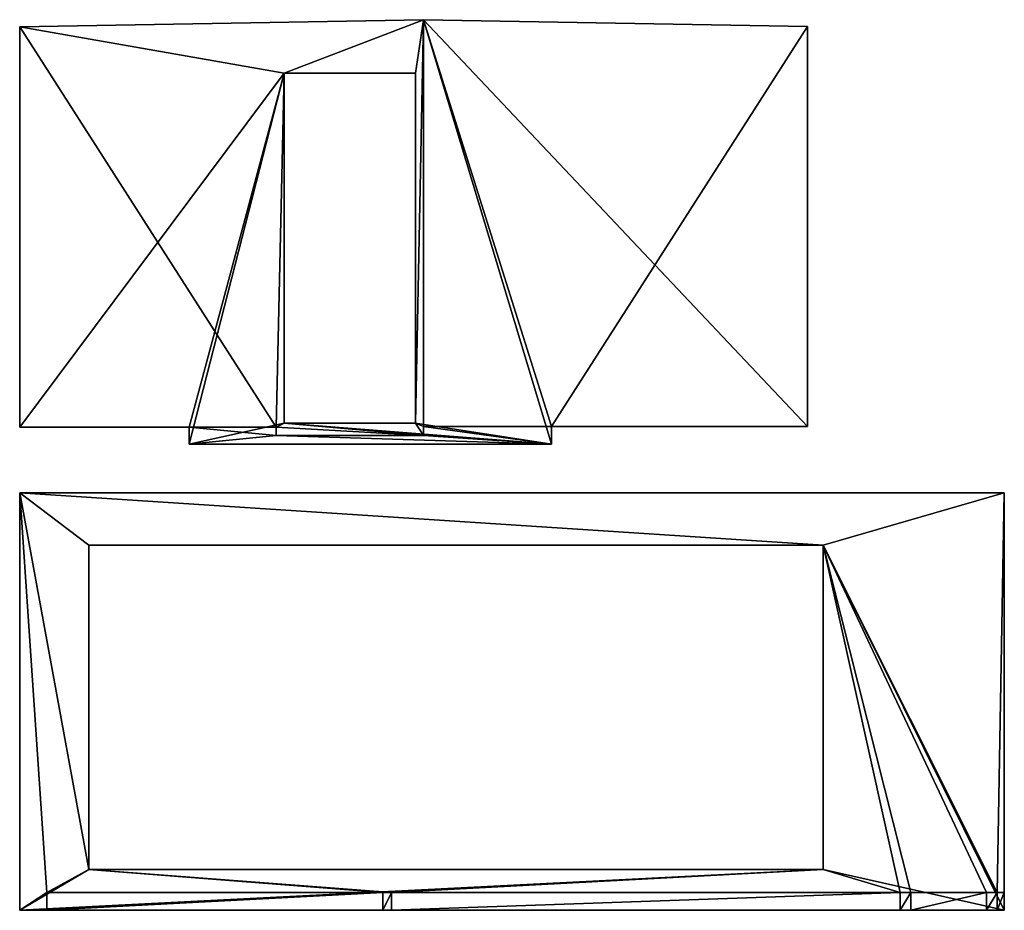
# Model space of a CAD drawing. Units: millimetres. Extents: x 0 to 15969, y 0 to 30761.
# Drawn here: x 450 to 6147, y 15784 to 20941 of the extents above; entities that cross this region are included whole.
import ezdxf

# ---------------------------------------------------------------- set-up
doc = ezdxf.new("R2010")
doc.units = ezdxf.units.MM
doc.header["$LTSCALE"] = 25.4
doc.layers.get('0').update_dxf_attribs({"true_color": 0xffffff})
doc.layers.add('BG2 - Waende StB', color=7, linetype='Continuous', true_color=0x009987)

# ---------------------------------------------------------------- blocks, each defined once
blk = doc.blocks.new('Composite-Wand-Aussen-Heck-#1')
at = {"color": 0}
for p, q in [((38, -452, 4), (38, 1028, 4)), ((38, 1028, 4), (138, 1028, 4)), ((38, -1192.7, 2358.8), (38, 1028, 2320)), ((38, 1028, 2320), (138, 1028, 2320)), ((38, -1192.7, 2358.8), (38, 1028, 2320)), ((38, 1028, 4), (38, 1028, 2320)), ((38, -452, 4), (38, 1028, 4)), ((38, 1028, 4), (38, 1028, 2320)), ((38, 1028, 2320), (138, 1028, 2320)), ((38, 1028, 4), (138, 1028, 4)), ((138, 1028, 4), (138, -1194, 4)), ((138, -1192.7, 2358.8), (138, 1028, 2320)), ((138, -1192.7, 2358.8), (138, 1028, 2320)), ((138, 1028, 4), (138, -1194, 4)), ((138, 1028, 4), (138, 1028, 2320)), ((138, 1028, 4), (138, 1028, 2320)), ((88, -452, 4), (38, -452, 4)), ((88, -452, -100), (38, -452, -100)), ((38, -452, 4), (38, -452, -100)), ((38, -2549, -100), (38, -452, -100)), ((88, -452, -100), (38, -452, -100)), ((88, -452, 4), (38, -452, 4)), ((38, -452, 4), (38, -452, -100)), ((38, -2549, -100), (38, -452, -100)), ((88, -452, 4), (88, -452, -100)), ((88, -2549, -100), (88, -452, -100)), ((88, -452, 4), (88, -452, -100)), ((88, -1194, 4), (88, -452, 4)), ((88, -2549, -100), (88, -452, -100)), ((88, -1194, 4), (88, -452, 4)), ((38, -1192.7, 2358.8), (138, -1192.7, 2358.8)), ((38, -1192.7, 2358.8), (38, -3530, 2318)), ((38, -1192.7, 2358.8), (138, -1192.7, 2358.8)), ((38, -1192.7, 2358.8), (38, -3530, 2318)), ((88, -1194, 4), (88, -1194, -48)), ((88, -1194, -48), (88, -2046, -48)), ((138, -1194, -48), (88, -1194, -48)), ((88, -1194, 4), (88, -1194, -48)), ((138, -1194, 4), (88, -1194, 4)), ((138, -1194, 4), (88, -1194, 4)), ((138, -1194, -48), (88, -1194, -48)), ((88, -1194, -48), (88, -2046, -48)), ((138, -1192.7, 2358.8), (138, -3530, 2318)), ((138, -1192.7, 2358.8), (138, -3530, 2318)), ((138, -1194, -48), (138, -1194, 4)), ((138, -1194, -48), (138, -2046, -48)), ((138, -1194, -48), (138, -2046, -48)), ((138, -1194, -48), (138, -1194, 4)), ((138, -1240, 23), (38, -1240, 23)), ((38, -1240, 23), (38, -2000, 23)), ((138, -1240, 2050), (38, -1240, 2050)), ((38, -2000, 2050), (38, -1240, 2050)), ((38, -1240, 23), (38, -1240, 2050)), ((138, -1240, 23), (38, -1240, 23)), ((138, -1240, 2050), (38, -1240, 2050)), ((38, -1240, 23), (38, -2000, 23)), ((38, -1240, 23), (38, -1240, 2050)), ((38, -2000, 2050), (38, -1240, 2050)), ((138, -1240, 23), (138, -2000, 23)), ((138, -2000, 2050), (138, -1240, 2050)), ((138, -1240, 23), (138, -1240, 2050)), ((138, -2000, 2050), (138, -1240, 2050)), ((138, -1240, 23), (138, -1240, 2050)), ((138, -1240, 23), (138, -2000, 23)), ((138, -2000, 23), (38, -2000, 23)), ((38, -2000, 23), (38, -2000, 2050)), ((138, -2000, 2050), (38, -2000, 2050)), ((138, -2000, 23), (38, -2000, 23)), ((138, -2000, 2050), (38, -2000, 2050)), ((38, -2000, 23), (38, -2000, 2050)), ((88, -2046), (138, -2046)), ((88, -2046), (88, -2046, -48)), ((138, -2046, -48), (88, -2046, -48)), ((88, -2046), (88, -2046, -48)), ((88, -2549), (88, -2046)), ((88, -2549), (88, -2046)), ((88, -2046), (138, -2046)), ((138, -2046, -48), (88, -2046, -48)), ((138, -2000, 23), (138, -2000, 2050)), ((138, -2000, 23), (138, -2000, 2050)), ((138, -2046, -48), (138, -2046)), ((138, -2046), (138, -3530)), ((138, -2046), (138, -3530)), ((138, -2046, -48), (138, -2046)), ((38, -2549), (88, -2549)), ((38, -2549), (38, -2549, -100)), ((38, -2549, -100), (88, -2549, -100)), ((38, -2549, -100), (88, -2549, -100)), ((38, -3530), (38, -2549)), ((38, -2549), (88, -2549)), ((38, -2549), (38, -2549, -100)), ((38, -3530), (38, -2549)), ((88, -2549), (88, -2549, -100)), ((88, -2549), (88, -2549, -100)), ((138, -3530), (38, -3530)), ((38, -3530, 2318), (138, -3530, 2318)), ((38, -3530, 2318), (138, -3530, 2318)), ((38, -3530), (38, -3530, 2318)), ((138, -3530), (38, -3530)), ((38, -3530), (38, -3530, 2318)), ((138, -3530), (138, -3530, 2318)), ((138, -3530), (138, -3530, 2318))]:
    blk.add_line(p, q, dxfattribs=at)
at = {"color": 251, "true_color": 0x656666}
mesh = blk.add_polyface(dxfattribs=at)
corners = [(138, 1028, 4), (38, -452, 4), (38, 1028, 4), (88, -452, 4), (88, -1194, 4), (138, -1194, 4)]
mesh.append_faces([[corners[k] for k in face] for face in [(0, 1, 2), (4, 0, 5)]], dxfattribs={"vtx0": -1, "color": 251})
mesh.append_faces([[corners[k] for k in face] for face in [(1, 0, 3), (3, 0, 4)]], dxfattribs={"vtx0": -1, "vtx1": -1, "color": 251})
at = {"color": 31, "true_color": 0xfdcc65}
mesh = blk.add_polyface(dxfattribs=at)
corners = [(38, -1192.7, 2358.8), (138, 1028, 2320), (38, 1028, 2320), (138, -1192.7, 2358.8)]
mesh.append_faces([[corners[k] for k in face] for face in [(0, 1, 2), (1, 0, 3)]], dxfattribs={"vtx0": -1, "color": 31})
at = {"color": 0}
mesh = blk.add_polyface(dxfattribs=at)
corners = [(38, -3530, 2318), (38, -2000, 2050), (38, -3530), (38, -1192.7, 2358.8), (38, -2549), (38, -2549, -100), (38, -1240, 2050), (38, -1240, 23), (38, 1028, 2320), (38, -452, 4), (38, 1028, 4), (38, -2000, 23), (38, -452, -100)]
mesh.append_faces([[corners[k] for k in face] for face in [(9, 8, 10)]], dxfattribs={"vtx0": -1, "color": 0})
mesh.append_faces([[corners[k] for k in face] for face in [(0, 1, 2), (2, 1, 4), (4, 1, 5), (1, 3, 6), (6, 3, 7), (8, 9, 3), (5, 11, 12), (11, 5, 1), (12, 3, 9)]], dxfattribs={"vtx0": -1, "vtx1": -1, "color": 0})
mesh.append_faces([[corners[k] for k in face] for face in [(12, 7, 3)]], dxfattribs={"vtx0": -1, "vtx1": -1, "vtx2": -1, "color": 0})
mesh.append_faces([[corners[k] for k in face] for face in [(1, 0, 3), (12, 11, 7)]], dxfattribs={"vtx0": -1, "vtx2": -1, "color": 0})
at = {"color": 251, "true_color": 0x656666}
mesh = blk.add_polyface(dxfattribs=at)
corners = [(38, 1028, 2320), (138, 1028, 4), (38, 1028, 4), (138, 1028, 2320)]
mesh.append_faces([[corners[k] for k in face] for face in [(0, 1, 2), (1, 0, 3)]], dxfattribs={"vtx0": -1, "color": 251})
at = {"color": 0}
mesh = blk.add_polyface(dxfattribs=at)
corners = [(138, -1194, -48), (138, -2046), (138, -2046, -48), (138, -2000, 23), (138, -1240, 23), (138, -3530, 2318), (138, -3530), (138, -2000, 2050), (138, -1192.7, 2358.8), (138, -1240, 2050), (138, -1194, 4), (138, 1028, 4), (138, 1028, 2320)]
mesh.append_faces([[corners[k] for k in face] for face in [(0, 1, 2), (1, 5, 6), (8, 11, 12)]], dxfattribs={"vtx0": -1, "color": 0})
mesh.append_faces([[corners[k] for k in face] for face in [(3, 0, 4), (5, 7, 8), (7, 1, 3), (10, 4, 0)]], dxfattribs={"vtx0": -1, "vtx1": -1, "color": 0})
mesh.append_faces([[corners[k] for k in face] for face in [(1, 0, 3), (5, 1, 7), (8, 4, 10)]], dxfattribs={"vtx0": -1, "vtx1": -1, "vtx2": -1, "color": 0})
mesh.append_faces([[corners[k] for k in face] for face in [(8, 7, 9), (8, 9, 4), (8, 10, 11)]], dxfattribs={"vtx0": -1, "vtx2": -1, "color": 0})
mesh = blk.add_polyface(dxfattribs=at)
corners = [(38, -452, 4), (88, -452, -100), (38, -452, -100), (88, -452, 4)]
mesh.append_faces([[corners[k] for k in face] for face in [(0, 1, 2), (1, 0, 3)]], dxfattribs={"vtx0": -1, "color": 0})
at = {"color": 251, "true_color": 0x656666}
mesh = blk.add_polyface(dxfattribs=at)
corners = [(88, -452, -100), (38, -2549, -100), (38, -452, -100), (88, -2549, -100)]
mesh.append_faces([[corners[k] for k in face] for face in [(0, 1, 2), (1, 0, 3)]], dxfattribs={"vtx0": -1, "color": 251})
mesh = blk.add_polyface(dxfattribs=at)
corners = [(88, -2549, -100), (88, -2046, -48), (88, -2549), (88, -452, -100), (88, -1194, -48), (88, -1194, 4), (88, -452, 4), (88, -2046)]
mesh.append_faces([[corners[k] for k in face] for face in [(5, 3, 6)]], dxfattribs={"vtx0": -1, "color": 251})
mesh.append_faces([[corners[k] for k in face] for face in [(0, 1, 2), (1, 3, 4), (4, 3, 5)]], dxfattribs={"vtx0": -1, "vtx1": -1, "color": 251})
mesh.append_faces([[corners[k] for k in face] for face in [(1, 0, 3)]], dxfattribs={"vtx0": -1, "vtx2": -1, "color": 251})
mesh.append_faces([[corners[k] for k in face] for face in [(7, 2, 1)]], dxfattribs={"vtx1": -1, "color": 251})
at = {"color": 31, "true_color": 0xfdcc65}
mesh = blk.add_polyface(dxfattribs=at)
corners = [(138, -3530, 2318), (38, -1192.7, 2358.8), (38, -3530, 2318), (138, -1192.7, 2358.8)]
mesh.append_faces([[corners[k] for k in face] for face in [(0, 1, 2), (1, 0, 3)]], dxfattribs={"vtx0": -1, "color": 31})
at = {"color": 251, "true_color": 0x656666}
mesh = blk.add_polyface(dxfattribs=at)
corners = [(88, -1194, 4), (138, -1194, -48), (88, -1194, -48), (138, -1194, 4)]
mesh.append_faces([[corners[k] for k in face] for face in [(0, 1, 2), (1, 0, 3)]], dxfattribs={"vtx0": -1, "color": 251})
mesh = blk.add_polyface(dxfattribs=at)
corners = [(138, -1194, -48), (88, -2046, -48), (88, -1194, -48), (138, -2046, -48)]
mesh.append_faces([[corners[k] for k in face] for face in [(0, 1, 2), (1, 0, 3)]], dxfattribs={"vtx0": -1, "color": 251})
mesh = blk.add_polyface(dxfattribs=at)
corners = [(138, -2000, 23), (38, -1240, 23), (38, -2000, 23), (138, -1240, 23)]
mesh.append_faces([[corners[k] for k in face] for face in [(0, 1, 2), (1, 0, 3)]], dxfattribs={"vtx0": -1, "color": 251})
mesh = blk.add_polyface(dxfattribs=at)
corners = [(138, -1240, 2050), (38, -2000, 2050), (38, -1240, 2050), (138, -2000, 2050)]
mesh.append_faces([[corners[k] for k in face] for face in [(0, 1, 2), (1, 0, 3)]], dxfattribs={"vtx0": -1, "color": 251})
mesh = blk.add_polyface(dxfattribs=at)
corners = [(138, -1240, 2050), (38, -1240, 23), (138, -1240, 23), (38, -1240, 2050)]
mesh.append_faces([[corners[k] for k in face] for face in [(0, 1, 2), (1, 0, 3)]], dxfattribs={"vtx0": -1, "color": 251})
mesh = blk.add_polyface(dxfattribs=at)
corners = [(38, -2000, 2050), (138, -2000, 23), (38, -2000, 23), (138, -2000, 2050)]
mesh.append_faces([[corners[k] for k in face] for face in [(0, 1, 2), (1, 0, 3)]], dxfattribs={"vtx0": -1, "color": 251})
mesh = blk.add_polyface(dxfattribs=at)
corners = [(138, -2046), (88, -2549), (88, -2046), (38, -3530), (38, -2549), (138, -3530)]
mesh.append_faces([[corners[k] for k in face] for face in [(0, 1, 2), (1, 3, 4)]], dxfattribs={"vtx0": -1, "color": 251})
mesh.append_faces([[corners[k] for k in face] for face in [(3, 1, 5), (5, 1, 0)]], dxfattribs={"vtx0": -1, "vtx1": -1, "color": 251})
mesh = blk.add_polyface(dxfattribs=at)
corners = [(138, -2046, -48), (88, -2046), (88, -2046, -48), (138, -2046)]
mesh.append_faces([[corners[k] for k in face] for face in [(0, 1, 2), (1, 0, 3)]], dxfattribs={"vtx0": -1, "color": 251})
mesh = blk.add_polyface(dxfattribs=at)
corners = [(88, -2549), (38, -2549, -100), (88, -2549, -100), (38, -2549)]
mesh.append_faces([[corners[k] for k in face] for face in [(0, 1, 2), (1, 0, 3)]], dxfattribs={"vtx0": -1, "color": 251})
mesh = blk.add_polyface(dxfattribs=at)
corners = [(138, -3530, 2318), (38, -3530), (138, -3530), (38, -3530, 2318)]
mesh.append_faces([[corners[k] for k in face] for face in [(0, 1, 2), (1, 0, 3)]], dxfattribs={"vtx0": -1, "color": 251})
blk = doc.blocks.new('Composite-Wand-Aussen-StB#1')
at = {"color": 0}
for p, q in [((18, 10810, -100), (18, 10810, 2318)), ((18, 10810, 2318), (118, 10810, 2318)), ((118, 10810, -100), (18, 10810, -100)), ((18, 5112.6, 2318), (18, 10810, 2318)), ((18, 10810, -100), (18, 10810, 2318)), ((18, 5112.6, -100), (18, 10810, -100)), ((18, 10810, 2318), (118, 10810, 2318)), ((18, 5112.6, 2318), (18, 10810, 2318)), ((18, 5112.6, -100), (18, 10810, -100)), ((118, 10810, -100), (18, 10810, -100)), ((118, 10810, -100), (118, 10810, 2318)), ((118, 10810, 2318), (118, 5112.6, 2318)), ((118, 10810, -100), (118, 10653, -100)), ((118, 10810, -100), (118, 10810, 2318)), ((118, 10810, 2318), (118, 5112.6, 2318)), ((118, 10810, -100), (118, 10653, -100)), ((68, 10653, 4), (118, 10653, 4)), ((68, 10653, 4), (68, 10653, -100)), ((68, 10653, -100), (118, 10653, -100)), ((68, 8709, -100), (68, 10653, -100)), ((68, 10653, 4), (68, 10653, -100)), ((68, 8709, 4), (68, 10653, 4)), ((68, 8709, 4), (68, 10653, 4)), ((68, 10653, 4), (118, 10653, 4)), ((68, 10653, -100), (118, 10653, -100)), ((68, 8709, -100), (68, 10653, -100)), ((118, 10653, 4), (118, 10653, -100)), ((118, 10653, 4), (118, 8709, 4)), ((118, 10653, 4), (118, 8709, 4)), ((118, 10653, 4), (118, 10653, -100)), ((118, 10410, 136), (18, 10410, 136)), ((18, 10410, 136), (18, 6160, 136)), ((18, 10410, 2015), (118, 10410, 2015)), ((18, 10410, 136), (18, 10410, 2015)), ((118, 10410, 136), (18, 10410, 136)), ((18, 6160, 2015), (18, 10410, 2015)), ((18, 10410, 2015), (118, 10410, 2015)), ((18, 10410, 136), (18, 6160, 136)), ((18, 10410, 136), (18, 10410, 2015)), ((18, 6160, 2015), (18, 10410, 2015)), ((118, 6160, 136), (118, 10410, 136)), ((118, 10410, 136), (118, 10410, 2015)), ((118, 10410, 2015), (118, 6160, 2015)), ((118, 10410, 2015), (118, 6160, 2015)), ((118, 10410, 136), (118, 10410, 2015)), ((118, 6160, 136), (118, 10410, 136)), ((68, 8709, 4), (68, 8709, -100)), ((68, 8709, 4), (118, 8709, 4)), ((68, 8709, 4), (118, 8709, 4)), ((68, 8709, -100), (118, 8709, -100)), ((68, 8709, 4), (68, 8709, -100)), ((68, 8709, -100), (118, 8709, -100)), ((118, 8709, 4), (118, 8709, -100)), ((118, 8709, -100), (118, 8659, -100)), ((118, 8709, 4), (118, 8709, -100)), ((118, 8709, -100), (118, 8659, -100)), ((118, 8659, 4), (68, 8659, 4)), ((68, 8659, 4), (68, 8659, -100)), ((118, 8659, -100), (68, 8659, -100)), ((68, 5715, -100), (68, 8659, -100)), ((68, 8659, 4), (68, 8659, -100)), ((68, 5715, 4), (68, 8659, 4)), ((118, 8659, -100), (68, 8659, -100)), ((68, 5715, -100), (68, 8659, -100)), ((68, 5715, 4), (68, 8659, 4)), ((118, 8659, 4), (68, 8659, 4)), ((118, 8659, 4), (118, 8659, -100)), ((118, 8659, 4), (118, 5715, 4)), ((118, 8659, 4), (118, 8659, -100)), ((118, 8659, 4), (118, 5715, 4)), ((18, 6160, 136), (18, 6160, 2015)), ((118, 6160, 2015), (18, 6160, 2015)), ((18, 6160, 136), (118, 6160, 136)), ((18, 6160, 136), (118, 6160, 136)), ((118, 6160, 2015), (18, 6160, 2015)), ((18, 6160, 136), (18, 6160, 2015)), ((118, 6160, 136), (118, 6160, 2015)), ((118, 6160, 136), (118, 6160, 2015)), ((68, 5715, 4), (68, 5715, -100)), ((118, 5715, -100), (68, 5715, -100)), ((118, 5715, 4), (68, 5715, 4)), ((118, 5715, 4), (68, 5715, 4)), ((118, 5715, -100), (68, 5715, -100)), ((68, 5715, 4), (68, 5715, -100)), ((118, 5715, -100), (118, 5653, -100)), ((118, 5715, 4), (118, 5715, -100)), ((118, 5715, -100), (118, 5653, -100)), ((118, 5715, 4), (118, 5715, -100)), ((68, 5215, -100), (68, 5653, -100)), ((68, 5653, -100), (118, 5653, -100)), ((68, 5215, 4), (68, 5653, 4)), ((68, 5653, 4), (118, 5653, 4)), ((68, 5653, 4), (118, 5653, 4)), ((68, 5653, 4), (68, 5653, -100)), ((68, 5653, -100), (118, 5653, -100)), ((68, 5653, 4), (68, 5653, -100)), ((68, 5215, 4), (68, 5653, 4)), ((68, 5215, -100), (68, 5653, -100)), ((118, 5653, 4), (118, 5215, 4)), ((118, 5653, 4), (118, 5653, -100)), ((118, 5653, 4), (118, 5215, 4)), ((118, 5653, 4), (118, 5653, -100)), ((68, 5215, -100), (118, 5215, -100)), ((68, 5215, 4), (118, 5215, 4)), ((68, 5215, -100), (118, 5215, -100)), ((68, 5215, 4), (68, 5215, -100)), ((68, 5215, 4), (118, 5215, 4)), ((68, 5215, 4), (68, 5215, -100)), ((118, 5215, -100), (118, 5153, -100)), ((118, 5215, 4), (118, 5215, -100)), ((118, 5215, -100), (118, 5153, -100)), ((118, 5215, 4), (118, 5215, -100)), ((118, 5153, -100), (68, 5153, -100)), ((68, 5112.6, -100), (68, 5153, -100)), ((68, 5112.6, 4), (68, 5153, 4)), ((118, 5153, 4), (68, 5153, 4)), ((118, 5153, 4), (68, 5153, 4)), ((68, 5153, 4), (68, 5153, -100)), ((118, 5153, -100), (68, 5153, -100)), ((68, 5153, 4), (68, 5153, -100)), ((68, 5112.6, 4), (68, 5153, 4)), ((68, 5112.6, -100), (68, 5153, -100)), ((118, 5153, 4), (118, 5112.6, 4)), ((118, 5153, 4), (118, 5153, -100)), ((118, 5153, 4), (118, 5112.6, 4)), ((118, 5153, 4), (118, 5153, -100)), ((18, 5112.6, -100), (18, 5112.6, 2318)), ((18, 5112.6, 2318), (118, 5112.6, 2318)), ((68, 5112.6, -100), (18, 5112.6, -100)), ((68, 5112.6, -100), (18, 5112.6, -100)), ((18, 5112.6, 2318), (118, 5112.6, 2318)), ((18, 5112.6, -100), (18, 5112.6, 2318)), ((68, 5112.6, 4), (68, 5112.6, -100)), ((118, 5112.6, 4), (68, 5112.6, 4)), ((118, 5112.6, 4), (68, 5112.6, 4)), ((68, 5112.6, 4), (68, 5112.6, -100)), ((118, 5112.6, 2318), (118, 5112.6, 4)), ((118, 5112.6, 2318), (118, 5112.6, 4))]:
    blk.add_line(p, q, dxfattribs=at)
at = {"color": 251, "true_color": 0x656666}
mesh = blk.add_polyface(dxfattribs=at)
corners = [(18, 10810, 2318), (118, 10810, -100), (18, 10810, -100), (118, 10810, 2318)]
mesh.append_faces([[corners[k] for k in face] for face in [(0, 1, 2), (1, 0, 3)]], dxfattribs={"vtx0": -1, "color": 251})
at = {"color": 0}
mesh = blk.add_polyface(dxfattribs=at)
corners = [(18, 5112.6, 2318), (18, 6160, 2015), (18, 5112.6, -100), (18, 10810, 2318), (18, 10410, 2015), (18, 10410, 136), (18, 6160, 136), (18, 10810, -100)]
mesh.append_faces([[corners[k] for k in face] for face in [(0, 1, 2), (1, 3, 4), (4, 3, 5), (2, 6, 7), (6, 2, 1), (7, 5, 3)]], dxfattribs={"vtx0": -1, "vtx1": -1, "color": 0})
mesh.append_faces([[corners[k] for k in face] for face in [(1, 0, 3), (7, 6, 5)]], dxfattribs={"vtx0": -1, "vtx2": -1, "color": 0})
at = {"color": 31, "true_color": 0xfdcc65}
mesh = blk.add_polyface(dxfattribs=at)
corners = [(118, 5112.6, 2318), (18, 10810, 2318), (18, 5112.6, 2318), (118, 10810, 2318)]
mesh.append_faces([[corners[k] for k in face] for face in [(0, 1, 2), (1, 0, 3)]], dxfattribs={"vtx0": -1, "color": 31})
at = {"color": 251, "true_color": 0x656666}
mesh = blk.add_polyface(dxfattribs=at)
corners = [(118, 5715, -100), (68, 5653, -100), (68, 5715, -100), (118, 5653, -100), (18, 10810, -100), (68, 10653, -100), (118, 10810, -100), (68, 8709, -100), (118, 10653, -100), (68, 8659, -100), (118, 8709, -100), (118, 8659, -100), (118, 5215, -100), (68, 5153, -100), (68, 5215, -100), (118, 5153, -100), (68, 5112.6, -100), (18, 5112.6, -100)]
mesh.append_faces([[corners[k] for k in face] for face in [(1, 0, 3), (5, 6, 8), (9, 10, 11), (13, 12, 15), (4, 16, 17)]], dxfattribs={"vtx0": -1, "color": 251})
mesh.append_faces([[corners[k] for k in face] for face in [(0, 1, 2), (12, 13, 14), (16, 4, 13)]], dxfattribs={"vtx0": -1, "vtx1": -1, "color": 251})
mesh.append_faces([[corners[k] for k in face] for face in [(4, 5, 2), (13, 4, 2), (13, 2, 1)]], dxfattribs={"vtx0": -1, "vtx1": -1, "vtx2": -1, "color": 251})
mesh.append_faces([[corners[k] for k in face] for face in [(5, 4, 6), (2, 5, 7), (7, 9, 2), (9, 7, 10), (13, 1, 14)]], dxfattribs={"vtx0": -1, "vtx2": -1, "color": 251})
at = {"color": 0}
mesh = blk.add_polyface(dxfattribs=at)
corners = [(118, 5215, -100), (118, 5153, 4), (118, 5153, -100), (118, 5715, -100), (118, 5653, 4), (118, 5653, -100), (118, 8709, -100), (118, 8659, 4), (118, 8659, -100), (118, 5715, 4), (118, 6160, 136), (118, 6160, 2015), (118, 10410, 136), (118, 8709, 4), (118, 10653, 4), (118, 10810, -100), (118, 10653, -100), (118, 5112.6, 2318), (118, 5112.6, 4), (118, 10810, 2318), (118, 5215, 4), (118, 10410, 2015)]
mesh.append_faces([[corners[k] for k in face] for face in [(0, 1, 2), (3, 4, 5), (6, 7, 8), (15, 14, 16), (1, 17, 18)]], dxfattribs={"vtx0": -1, "color": 0})
mesh.append_faces([[corners[k] for k in face] for face in [(10, 7, 12), (13, 7, 6), (17, 11, 19), (20, 1, 0), (9, 4, 3), (19, 14, 15)]], dxfattribs={"vtx0": -1, "vtx1": -1, "color": 0})
mesh.append_faces([[corners[k] for k in face] for face in [(12, 7, 13), (17, 1, 11), (11, 1, 20), (11, 4, 9), (19, 12, 14)]], dxfattribs={"vtx0": -1, "vtx1": -1, "vtx2": -1, "color": 0})
mesh.append_faces([[corners[k] for k in face] for face in [(9, 10, 11), (10, 9, 7), (12, 13, 14), (11, 20, 4), (19, 11, 21), (19, 21, 12)]], dxfattribs={"vtx0": -1, "vtx2": -1, "color": 0})
at = {"color": 251, "true_color": 0x656666}
mesh = blk.add_polyface(dxfattribs=at)
corners = [(118, 10653, 4), (68, 10653, -100), (118, 10653, -100), (68, 10653, 4)]
mesh.append_faces([[corners[k] for k in face] for face in [(0, 1, 2), (1, 0, 3)]], dxfattribs={"vtx0": -1, "color": 251})
mesh = blk.add_polyface(dxfattribs=at)
corners = [(68, 10653, -100), (68, 8709, 4), (68, 8709, -100), (68, 10653, 4)]
mesh.append_faces([[corners[k] for k in face] for face in [(0, 1, 2), (1, 0, 3)]], dxfattribs={"vtx0": -1, "color": 251})
mesh = blk.add_polyface(dxfattribs=at)
corners = [(68, 10653, 4), (118, 8709, 4), (68, 8709, 4), (118, 10653, 4)]
mesh.append_faces([[corners[k] for k in face] for face in [(0, 1, 2), (1, 0, 3)]], dxfattribs={"vtx0": -1, "color": 251})
mesh = blk.add_polyface(dxfattribs=at)
corners = [(118, 6160, 136), (18, 10410, 136), (18, 6160, 136), (118, 10410, 136)]
mesh.append_faces([[corners[k] for k in face] for face in [(0, 1, 2), (1, 0, 3)]], dxfattribs={"vtx0": -1, "color": 251})
mesh = blk.add_polyface(dxfattribs=at)
corners = [(118, 10410, 136), (18, 10410, 2015), (18, 10410, 136), (118, 10410, 2015)]
mesh.append_faces([[corners[k] for k in face] for face in [(0, 1, 2), (1, 0, 3)]], dxfattribs={"vtx0": -1, "color": 251})
mesh = blk.add_polyface(dxfattribs=at)
corners = [(118, 10410, 2015), (18, 6160, 2015), (18, 10410, 2015), (118, 6160, 2015)]
mesh.append_faces([[corners[k] for k in face] for face in [(0, 1, 2), (1, 0, 3)]], dxfattribs={"vtx0": -1, "color": 251})
mesh = blk.add_polyface(dxfattribs=at)
corners = [(68, 8709, 4), (118, 8709, -100), (68, 8709, -100), (118, 8709, 4)]
mesh.append_faces([[corners[k] for k in face] for face in [(0, 1, 2), (1, 0, 3)]], dxfattribs={"vtx0": -1, "color": 251})
mesh = blk.add_polyface(dxfattribs=at)
corners = [(118, 8659, 4), (68, 8659, -100), (118, 8659, -100), (68, 8659, 4)]
mesh.append_faces([[corners[k] for k in face] for face in [(0, 1, 2), (1, 0, 3)]], dxfattribs={"vtx0": -1, "color": 251})
mesh = blk.add_polyface(dxfattribs=at)
corners = [(68, 8659, -100), (68, 5715, 4), (68, 5715, -100), (68, 8659, 4)]
mesh.append_faces([[corners[k] for k in face] for face in [(0, 1, 2), (1, 0, 3)]], dxfattribs={"vtx0": -1, "color": 251})
mesh = blk.add_polyface(dxfattribs=at)
corners = [(68, 8659, 4), (118, 5715, 4), (68, 5715, 4), (118, 8659, 4)]
mesh.append_faces([[corners[k] for k in face] for face in [(0, 1, 2), (1, 0, 3)]], dxfattribs={"vtx0": -1, "color": 251})
mesh = blk.add_polyface(dxfattribs=at)
corners = [(18, 6160, 2015), (118, 6160, 136), (18, 6160, 136), (118, 6160, 2015)]
mesh.append_faces([[corners[k] for k in face] for face in [(0, 1, 2), (1, 0, 3)]], dxfattribs={"vtx0": -1, "color": 251})
mesh = blk.add_polyface(dxfattribs=at)
corners = [(68, 5715, 4), (118, 5715, -100), (68, 5715, -100), (118, 5715, 4)]
mesh.append_faces([[corners[k] for k in face] for face in [(0, 1, 2), (1, 0, 3)]], dxfattribs={"vtx0": -1, "color": 251})
mesh = blk.add_polyface(dxfattribs=at)
corners = [(118, 5653, 4), (68, 5215, 4), (68, 5653, 4), (118, 5215, 4)]
mesh.append_faces([[corners[k] for k in face] for face in [(0, 1, 2), (1, 0, 3)]], dxfattribs={"vtx0": -1, "color": 251})
mesh = blk.add_polyface(dxfattribs=at)
corners = [(118, 5653, 4), (68, 5653, -100), (118, 5653, -100), (68, 5653, 4)]
mesh.append_faces([[corners[k] for k in face] for face in [(0, 1, 2), (1, 0, 3)]], dxfattribs={"vtx0": -1, "color": 251})
mesh = blk.add_polyface(dxfattribs=at)
corners = [(68, 5653, -100), (68, 5215, 4), (68, 5215, -100), (68, 5653, 4)]
mesh.append_faces([[corners[k] for k in face] for face in [(0, 1, 2), (1, 0, 3)]], dxfattribs={"vtx0": -1, "color": 251})
mesh = blk.add_polyface(dxfattribs=at)
corners = [(68, 5215, 4), (118, 5215, -100), (68, 5215, -100), (118, 5215, 4)]
mesh.append_faces([[corners[k] for k in face] for face in [(0, 1, 2), (1, 0, 3)]], dxfattribs={"vtx0": -1, "color": 251})
mesh = blk.add_polyface(dxfattribs=at)
corners = [(118, 5153, 4), (68, 5112.6, 4), (68, 5153, 4), (118, 5112.6, 4)]
mesh.append_faces([[corners[k] for k in face] for face in [(0, 1, 2), (1, 0, 3)]], dxfattribs={"vtx0": -1, "color": 251})
mesh = blk.add_polyface(dxfattribs=at)
corners = [(118, 5153, 4), (68, 5153, -100), (118, 5153, -100), (68, 5153, 4)]
mesh.append_faces([[corners[k] for k in face] for face in [(0, 1, 2), (1, 0, 3)]], dxfattribs={"vtx0": -1, "color": 251})
mesh = blk.add_polyface(dxfattribs=at)
corners = [(68, 5153, -100), (68, 5112.6, 4), (68, 5112.6, -100), (68, 5153, 4)]
mesh.append_faces([[corners[k] for k in face] for face in [(0, 1, 2), (1, 0, 3)]], dxfattribs={"vtx0": -1, "color": 251})
mesh = blk.add_polyface(dxfattribs=at)
corners = [(118, 5112.6, 2318), (68, 5112.6, 4), (118, 5112.6, 4), (18, 5112.6, -100), (68, 5112.6, -100), (18, 5112.6, 2318)]
mesh.append_faces([[corners[k] for k in face] for face in [(0, 1, 2), (1, 3, 4)]], dxfattribs={"vtx0": -1, "color": 251})
mesh.append_faces([[corners[k] for k in face] for face in [(3, 1, 5), (5, 1, 0)]], dxfattribs={"vtx0": -1, "vtx1": -1, "color": 251})

msp = doc.modelspace()

# ---------------------------------------------------------------- block references
at = {"color": 7, "true_color": 0xf0f0f0, "extrusion": (2.22045e-16, 1, -1.11022e-16), "rotation": 90}
msp.add_blockref('Composite-Wand-Aussen-Heck-#1', (-3979.6, -38, 18582.4), dxfattribs=at)
at = {"layer": 'BG2 - Waende StB', "color": 7, "true_color": 0xf0f0f0, "extrusion": (1.66533e-15, -1, 1.51341e-15), "zscale": -1, "rotation": 90.00000000000021}
msp.add_blockref('Composite-Wand-Aussen-StB#1', (11259.6, -18, -15884.3), dxfattribs=at)

doc.saveas('drawing.dxf')
